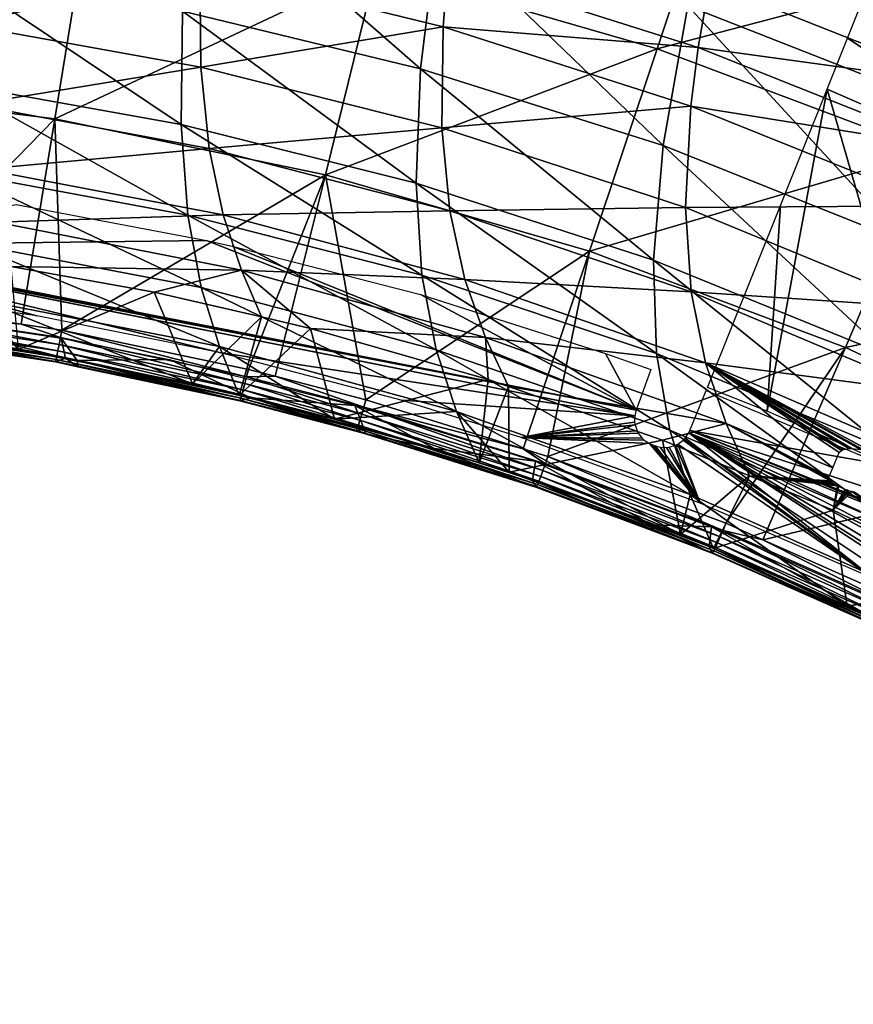
# Model space of a CAD drawing. Units: metres. Extents: x -0.11 to 0.11, y 0 to 0.41.
# Drawn here: x 0.013 to 0.035, y 0.36 to 0.386 of the extents above; entities that cross this region are included whole.
import ezdxf

# ---------------------------------------------------------------- set-up
doc = ezdxf.new("R2010")
doc.units = ezdxf.units.M
doc.layers.add('Object', color=8, linetype='CONTINUOUS')
doc.layers.add('Object_1', color=8, linetype='CONTINUOUS')

msp = doc.modelspace()

# ---------------------------------------------------------------- linework, layer by layer
at = {"layer": 'Object'}
for points in [[(0.029795, 0.385014, 0.060161), (0.031526, 0.39023, 0.059688), (0.022547, 0.387114, 0.060411)], [(0.029795, 0.385014, 0.060161), (0.038953, 0.387433, 0.059354), (0.031526, 0.39023, 0.059688)], [(0.007147, 0.384087, 0.060817), (0.015127, 0.388644, 0.060593), (0.007592, 0.389582, 0.060705)], [(0.014239, 0.383205, 0.060712), (0.015127, 0.388644, 0.060593), (0.007147, 0.384087, 0.060817)], [(0.014239, 0.383205, 0.060712), (0.022547, 0.387114, 0.060411), (0.015127, 0.388644, 0.060593)], [(0.036815, 0.38237, 0.059845), (0.038953, 0.387433, 0.059354), (0.029795, 0.385014, 0.060161)], [(0.035493, 0.38725, 0.055883), (0.041509, 0.380779, 0.055808), (0.034713, 0.385293, 0.056083)], [(0.021224, 0.381765, 0.060541), (0.022547, 0.387114, 0.060411), (0.014239, 0.383205, 0.060712)], [(0.021224, 0.381765, 0.060541), (0.029795, 0.385014, 0.060161), (0.022547, 0.387114, 0.060411)], [(0.034713, 0.385293, 0.056083), (0.041509, 0.380779, 0.055808), (0.034185, 0.383975, 0.056163)], [(0.028048, 0.379789, 0.060305), (0.029795, 0.385014, 0.060161), (0.021224, 0.381765, 0.060541)], [(0.028048, 0.379789, 0.060305), (0.036815, 0.38237, 0.059845), (0.029795, 0.385014, 0.060161)], [(0.009612, 0.378473, 0.060578), (0.014239, 0.383205, 0.060712), (0.007147, 0.384087, 0.060817)], [(0.032638, 0.375655, 0.05628), (0.032981, 0.380966, 0.056345), (0.034185, 0.383975, 0.056163)], [(0.032638, 0.375655, 0.05628), (0.034185, 0.383975, 0.056163), (0.037175, 0.373648, 0.05604)], [(0.037175, 0.373648, 0.05604), (0.034185, 0.383975, 0.056163), (0.041509, 0.380779, 0.055808)], [(0.01337, 0.377908, 0.060511), (0.014239, 0.383205, 0.060712), (0.009612, 0.378473, 0.060578)], [(0.014239, 0.383205, 0.060712), (0.01337, 0.377908, 0.060511), (0.014419, 0.377751, 0.060492)], [(0.014239, 0.383205, 0.060712), (0.014419, 0.377751, 0.060492), (0.021224, 0.381765, 0.060541)], [(0.034656, 0.3773, 0.060009), (0.036815, 0.38237, 0.059845), (0.028048, 0.379789, 0.060305)], [(0.034656, 0.3773, 0.060009), (0.04355, 0.379204, 0.059468), (0.036815, 0.38237, 0.059845)], [(0.021224, 0.381765, 0.060541), (0.014419, 0.377751, 0.060492), (0.019236, 0.376738, 0.060372)], [(0.021224, 0.381765, 0.060541), (0.019236, 0.376738, 0.060372), (0.019928, 0.376558, 0.06035)], [(0.022271, 0.375948, 0.060278), (0.021224, 0.381765, 0.060541), (0.019928, 0.376558, 0.06035)], [(0.022271, 0.375948, 0.060278), (0.028048, 0.379789, 0.060305), (0.021224, 0.381765, 0.060541)], [(0.007582, 0.379933, 0.056793), (0.013235, 0.380991, 0.056919), (0.01815, 0.380066, 0.056809)], [(0.031091, 0.37627, 0.056353), (0.032981, 0.380966, 0.056345), (0.032638, 0.375655, 0.05628)], [(0.007009, 0.379969, 0.056797), (0.029214, 0.37554, 0.056269), (0.00694, 0.379979, 0.056798)], [(0.029214, 0.37554, 0.056269), (0.018489, 0.37717, 0.056464), (0.00694, 0.379979, 0.056798)], [(0.00694, 0.379979, 0.056798), (0.018489, 0.37717, 0.056464), (0.013772, 0.378122, 0.056577)], [(0.00694, 0.379979, 0.056798), (0.013772, 0.378122, 0.056577), (0.009038, 0.378798, 0.056658)], [(0.007435, 0.379931, 0.056793), (0.029251, 0.375687, 0.056287), (0.007009, 0.379969, 0.056797)], [(0.007009, 0.379969, 0.056797), (0.029251, 0.375687, 0.056287), (0.029214, 0.37554, 0.056269)], [(0.029251, 0.375687, 0.056287), (0.007435, 0.379931, 0.056793), (0.007582, 0.379933, 0.056793)], [(0.007582, 0.379933, 0.056793), (0.01815, 0.380066, 0.056809), (0.029251, 0.375687, 0.056287)], [(0.029251, 0.375687, 0.056287), (0.01815, 0.380066, 0.056809), (0.018819, 0.379917, 0.056791)], [(0.029251, 0.375687, 0.056287), (0.018819, 0.379917, 0.056791), (0.023683, 0.37867, 0.056642)], [(0.026329, 0.374686, 0.060128), (0.028048, 0.379789, 0.060305), (0.022271, 0.375948, 0.060278)], [(0.026971, 0.374486, 0.060104), (0.028048, 0.379789, 0.060305), (0.026329, 0.374686, 0.060128)], [(0.026971, 0.374486, 0.060104), (0.034656, 0.3773, 0.060009), (0.028048, 0.379789, 0.060305)], [(0.040996, 0.37432, 0.059653), (0.04355, 0.379204, 0.059468), (0.034656, 0.3773, 0.060009)], [(0.028461, 0.37715, 0.056461), (0.029251, 0.375687, 0.056287), (0.023683, 0.37867, 0.056642)], [(0.009588, 0.378278, 0.060542), (0.01337, 0.377908, 0.060511), (0.009612, 0.378473, 0.060578)], [(0.009565, 0.378095, 0.060464), (0.009544, 0.377934, 0.060348), (0.014318, 0.377217, 0.060263)], [(0.009588, 0.378278, 0.060542), (0.009565, 0.378095, 0.060464), (0.014349, 0.377377, 0.060379)], [(0.009565, 0.378095, 0.060464), (0.014318, 0.377217, 0.060263), (0.014349, 0.377377, 0.060379)], [(0.014383, 0.377557, 0.060457), (0.01337, 0.377908, 0.060511), (0.009588, 0.378278, 0.060542)], [(0.009588, 0.378278, 0.060542), (0.014349, 0.377377, 0.060379), (0.014383, 0.377557, 0.060457)], [(0.014404, 0.377544, 0.05676), (0.014509, 0.377028, 0.056699), (0.009601, 0.37827, 0.056846)], [(0.009601, 0.37827, 0.056846), (0.014509, 0.377028, 0.056699), (0.009689, 0.377767, 0.056786)], [(0.009544, 0.377934, 0.060348), (0.009526, 0.377803, 0.060199), (0.014291, 0.377087, 0.060114)], [(0.009544, 0.377934, 0.060348), (0.014291, 0.377087, 0.060114), (0.014318, 0.377217, 0.060263)], [(0.014383, 0.377557, 0.060457), (0.014419, 0.377751, 0.060492), (0.01337, 0.377908, 0.060511)], [(0.009498, 0.377641, 0.059633), (0.009689, 0.377767, 0.056786), (0.014251, 0.376928, 0.059548)], [(0.009503, 0.377653, 0.059832), (0.009498, 0.377641, 0.059633), (0.014251, 0.376928, 0.059548)], [(0.009512, 0.377708, 0.060024), (0.009503, 0.377653, 0.059832), (0.014257, 0.376939, 0.059747)], [(0.009503, 0.377653, 0.059832), (0.014251, 0.376928, 0.059548), (0.014257, 0.376939, 0.059747)], [(0.009526, 0.377803, 0.060199), (0.009512, 0.377708, 0.060024), (0.014271, 0.376993, 0.059939)], [(0.009512, 0.377708, 0.060024), (0.014257, 0.376939, 0.059747), (0.014271, 0.376993, 0.059939)], [(0.009526, 0.377803, 0.060199), (0.014271, 0.376993, 0.059939), (0.014291, 0.377087, 0.060114)], [(0.014251, 0.376928, 0.059548), (0.009689, 0.377767, 0.056786), (0.014509, 0.377028, 0.056699)], [(0.019189, 0.376547, 0.060337), (0.014419, 0.377751, 0.060492), (0.014383, 0.377557, 0.060457)], [(0.019189, 0.376547, 0.060337), (0.019236, 0.376738, 0.060372), (0.014419, 0.377751, 0.060492)], [(0.014349, 0.377377, 0.060379), (0.014318, 0.377217, 0.060263), (0.019102, 0.376212, 0.060144)], [(0.014383, 0.377557, 0.060457), (0.014349, 0.377377, 0.060379), (0.019143, 0.376369, 0.06026)], [(0.014349, 0.377377, 0.060379), (0.019102, 0.376212, 0.060144), (0.019143, 0.376369, 0.06026)], [(0.014383, 0.377557, 0.060457), (0.019143, 0.376369, 0.06026), (0.019189, 0.376547, 0.060337)], [(0.017197, 0.376989, 0.056694), (0.014813, 0.376963, 0.056691), (0.014404, 0.377544, 0.05676)], [(0.014404, 0.377544, 0.05676), (0.014813, 0.376963, 0.056691), (0.014509, 0.377028, 0.056699)], [(0.014291, 0.377087, 0.060114), (0.014271, 0.376993, 0.059939), (0.01904, 0.37599, 0.05982)], [(0.014318, 0.377217, 0.060263), (0.014291, 0.377087, 0.060114), (0.019067, 0.376083, 0.059995)], [(0.014291, 0.377087, 0.060114), (0.01904, 0.37599, 0.05982), (0.019067, 0.376083, 0.059995)], [(0.014318, 0.377217, 0.060263), (0.019067, 0.376083, 0.059995), (0.019102, 0.376212, 0.060144)], [(0.029214, 0.37554, 0.056269), (0.023185, 0.375942, 0.056317), (0.018489, 0.37717, 0.056464)], [(0.03157, 0.372762, 0.059899), (0.034656, 0.3773, 0.060009), (0.026971, 0.374486, 0.060104)], [(0.028461, 0.37715, 0.056461), (0.029633, 0.37673, 0.056411), (0.029251, 0.375687, 0.056287)], [(0.03157, 0.372762, 0.059899), (0.032526, 0.372338, 0.059848), (0.034656, 0.3773, 0.060009)], [(0.034656, 0.3773, 0.060009), (0.032526, 0.372338, 0.059848), (0.040996, 0.37432, 0.059653)], [(0.014251, 0.376928, 0.059548), (0.014509, 0.377028, 0.056699), (0.01483, 0.376806, 0.059534)], [(0.014257, 0.376939, 0.059747), (0.014251, 0.376928, 0.059548), (0.01483, 0.376806, 0.059534)], [(0.014271, 0.376993, 0.059939), (0.014257, 0.376939, 0.059747), (0.019022, 0.375937, 0.059628)], [(0.014257, 0.376939, 0.059747), (0.01483, 0.376806, 0.059534), (0.019022, 0.375937, 0.059628)], [(0.014271, 0.376993, 0.059939), (0.019022, 0.375937, 0.059628), (0.01904, 0.37599, 0.05982)], [(0.01483, 0.376806, 0.059534), (0.014509, 0.377028, 0.056699), (0.014813, 0.376963, 0.056691)], [(0.017197, 0.376989, 0.056694), (0.019298, 0.376004, 0.056576), (0.014813, 0.376963, 0.056691)], [(0.01483, 0.376806, 0.059534), (0.014813, 0.376963, 0.056691), (0.019013, 0.375927, 0.059429)], [(0.019013, 0.375927, 0.059429), (0.014813, 0.376963, 0.056691), (0.019298, 0.376004, 0.056576)], [(0.01483, 0.376806, 0.059534), (0.019013, 0.375927, 0.059429), (0.019022, 0.375937, 0.059628)], [(0.021981, 0.375808, 0.056553), (0.019298, 0.376004, 0.056576), (0.017197, 0.376989, 0.056694)], [(0.019189, 0.376547, 0.060337), (0.019143, 0.376369, 0.06026), (0.022165, 0.375582, 0.060166)], [(0.019189, 0.376547, 0.060337), (0.019928, 0.376558, 0.06035), (0.019236, 0.376738, 0.060372)], [(0.022217, 0.375759, 0.060243), (0.019928, 0.376558, 0.06035), (0.019189, 0.376547, 0.060337)], [(0.019189, 0.376547, 0.060337), (0.022165, 0.375582, 0.060166), (0.022217, 0.375759, 0.060243)], [(0.022217, 0.375759, 0.060243), (0.022271, 0.375948, 0.060278), (0.019928, 0.376558, 0.06035)], [(0.019143, 0.376369, 0.06026), (0.019102, 0.376212, 0.060144), (0.022117, 0.375427, 0.06005)], [(0.019143, 0.376369, 0.06026), (0.022117, 0.375427, 0.06005), (0.022165, 0.375582, 0.060166)], [(0.019067, 0.376083, 0.059995), (0.01904, 0.37599, 0.05982), (0.022045, 0.375208, 0.059727)], [(0.019102, 0.376212, 0.060144), (0.019067, 0.376083, 0.059995), (0.022077, 0.3753, 0.059901)], [(0.019067, 0.376083, 0.059995), (0.022045, 0.375208, 0.059727), (0.022077, 0.3753, 0.059901)], [(0.019102, 0.376212, 0.060144), (0.022077, 0.3753, 0.059901), (0.022117, 0.375427, 0.06005)], [(0.03064, 0.37516, 0.056224), (0.03106, 0.376193, 0.056347), (0.035613, 0.374284, 0.05612)], [(0.019013, 0.375927, 0.059429), (0.019298, 0.376004, 0.056576), (0.022015, 0.375146, 0.059336)], [(0.019022, 0.375937, 0.059628), (0.019013, 0.375927, 0.059429), (0.022015, 0.375146, 0.059336)], [(0.01904, 0.37599, 0.05982), (0.019022, 0.375937, 0.059628), (0.022024, 0.375156, 0.059535)], [(0.019022, 0.375937, 0.059628), (0.022015, 0.375146, 0.059336), (0.022024, 0.375156, 0.059535)], [(0.01904, 0.37599, 0.05982), (0.022024, 0.375156, 0.059535), (0.022045, 0.375208, 0.059727)], [(0.022015, 0.375146, 0.059336), (0.019298, 0.376004, 0.056576), (0.022228, 0.375196, 0.05648)], [(0.021981, 0.375808, 0.056553), (0.022228, 0.375196, 0.05648), (0.019298, 0.376004, 0.056576)], [(0.024041, 0.374696, 0.056421), (0.021981, 0.375808, 0.056553), (0.026648, 0.374366, 0.056381)], [(0.024041, 0.374696, 0.056421), (0.022228, 0.375196, 0.05648), (0.021981, 0.375808, 0.056553)], [(0.022217, 0.375759, 0.060243), (0.026329, 0.374686, 0.060128), (0.022271, 0.375948, 0.060278)], [(0.026277, 0.374975, 0.056202), (0.023185, 0.375942, 0.056317), (0.029214, 0.37554, 0.056269)], [(0.022165, 0.375582, 0.060166), (0.022117, 0.375427, 0.06005), (0.026787, 0.373975, 0.059877)], [(0.022217, 0.375759, 0.060243), (0.022165, 0.375582, 0.060166), (0.026844, 0.374127, 0.059993)], [(0.022165, 0.375582, 0.060166), (0.026787, 0.373975, 0.059877), (0.026844, 0.374127, 0.059993)], [(0.026906, 0.374301, 0.06007), (0.026329, 0.374686, 0.060128), (0.022217, 0.375759, 0.060243)], [(0.022217, 0.375759, 0.060243), (0.026844, 0.374127, 0.059993), (0.026906, 0.374301, 0.06007)], [(0.029214, 0.37554, 0.056269), (0.029212, 0.375374, 0.05625), (0.026277, 0.374975, 0.056202)], [(0.022077, 0.3753, 0.059901), (0.022045, 0.375208, 0.059727), (0.0267, 0.373761, 0.059554)], [(0.022117, 0.375427, 0.06005), (0.022077, 0.3753, 0.059901), (0.026738, 0.37385, 0.059729)], [(0.022077, 0.3753, 0.059901), (0.0267, 0.373761, 0.059554), (0.026738, 0.37385, 0.059729)], [(0.022117, 0.375427, 0.06005), (0.026738, 0.37385, 0.059729), (0.026787, 0.373975, 0.059877)], [(0.026277, 0.374975, 0.056202), (0.029212, 0.375374, 0.05625), (0.029222, 0.375306, 0.056241)], [(0.026277, 0.374975, 0.056202), (0.029222, 0.375306, 0.056241), (0.029274, 0.375149, 0.056223)], [(0.022015, 0.375146, 0.059336), (0.022228, 0.375196, 0.05648), (0.022262, 0.375069, 0.059327)], [(0.022024, 0.375156, 0.059535), (0.022015, 0.375146, 0.059336), (0.022262, 0.375069, 0.059327)], [(0.022045, 0.375208, 0.059727), (0.022024, 0.375156, 0.059535), (0.026675, 0.37371, 0.059363)], [(0.022024, 0.375156, 0.059535), (0.022262, 0.375069, 0.059327), (0.026675, 0.37371, 0.059363)], [(0.022045, 0.375208, 0.059727), (0.026675, 0.37371, 0.059363), (0.0267, 0.373761, 0.059554)], [(0.022262, 0.375069, 0.059327), (0.022228, 0.375196, 0.05648), (0.024041, 0.374696, 0.056421)], [(0.026675, 0.37371, 0.059363), (0.022262, 0.375069, 0.059327), (0.026663, 0.3737, 0.059164)], [(0.022262, 0.375069, 0.059327), (0.024041, 0.374696, 0.056421), (0.026663, 0.3737, 0.059164)], [(0.029274, 0.375149, 0.056223), (0.029306, 0.375089, 0.056216), (0.026277, 0.374975, 0.056202)], [(0.026277, 0.374975, 0.056202), (0.029306, 0.375089, 0.056216), (0.029406, 0.374959, 0.0562)], [(0.0354, 0.371332, 0.055768), (0.030515, 0.374958, 0.0562), (0.03061, 0.375096, 0.056216)], [(0.03064, 0.37516, 0.056224), (0.044874, 0.369372, 0.055534), (0.03061, 0.375096, 0.056216)], [(0.03061, 0.375096, 0.056216), (0.056074, 0.361144, 0.054554), (0.055356, 0.360342, 0.054458)], [(0.056074, 0.361144, 0.054554), (0.03061, 0.375096, 0.056216), (0.052899, 0.363777, 0.054868)], [(0.055356, 0.360342, 0.054458), (0.043981, 0.366668, 0.055212), (0.03061, 0.375096, 0.056216)], [(0.03061, 0.375096, 0.056216), (0.043981, 0.366668, 0.055212), (0.039759, 0.369128, 0.055505)], [(0.03061, 0.375096, 0.056216), (0.039759, 0.369128, 0.055505), (0.0354, 0.371332, 0.055768)], [(0.03061, 0.375096, 0.056216), (0.044874, 0.369372, 0.055534), (0.048974, 0.366689, 0.055215)], [(0.03061, 0.375096, 0.056216), (0.048974, 0.366689, 0.055215), (0.052899, 0.363777, 0.054868)], [(0.035613, 0.374284, 0.05612), (0.04003, 0.372125, 0.055862), (0.03064, 0.37516, 0.056224)], [(0.03064, 0.37516, 0.056224), (0.04003, 0.372125, 0.055862), (0.044307, 0.369717, 0.055575)], [(0.03064, 0.37516, 0.056224), (0.044307, 0.369717, 0.055575), (0.044874, 0.369372, 0.055534)], [(0.029457, 0.374912, 0.056195), (0.029594, 0.374823, 0.056184), (0.026277, 0.374975, 0.056202)], [(0.026277, 0.374975, 0.056202), (0.029594, 0.374823, 0.056184), (0.030908, 0.37328, 0.056)], [(0.026277, 0.374975, 0.056202), (0.029406, 0.374959, 0.0562), (0.029457, 0.374912, 0.056195)], [(0.030908, 0.37328, 0.056), (0.029594, 0.374823, 0.056184), (0.029658, 0.374795, 0.056181)], [(0.030908, 0.37328, 0.056), (0.029658, 0.374795, 0.056181), (0.029739, 0.374765, 0.056177)], [(0.029739, 0.374765, 0.056177), (0.029869, 0.374729, 0.056173), (0.030908, 0.37328, 0.056)], [(0.030105, 0.37473, 0.056173), (0.030265, 0.374777, 0.056178), (0.030908, 0.37328, 0.056)], [(0.030908, 0.37328, 0.056), (0.030265, 0.374777, 0.056178), (0.030329, 0.374809, 0.056182)], [(0.030329, 0.374809, 0.056182), (0.030465, 0.374907, 0.056194), (0.0354, 0.371332, 0.055768)], [(0.030908, 0.37328, 0.056), (0.030329, 0.374809, 0.056182), (0.0354, 0.371332, 0.055768)], [(0.0354, 0.371332, 0.055768), (0.030465, 0.374907, 0.056194), (0.030515, 0.374958, 0.0562)], [(0.026663, 0.3737, 0.059164), (0.024041, 0.374696, 0.056421), (0.02657, 0.373875, 0.056323)], [(0.026648, 0.374366, 0.056381), (0.02657, 0.373875, 0.056323), (0.024041, 0.374696, 0.056421)], [(0.026906, 0.374301, 0.06007), (0.026971, 0.374486, 0.060104), (0.026329, 0.374686, 0.060128)], [(0.030908, 0.37328, 0.056), (0.029869, 0.374729, 0.056173), (0.030034, 0.374721, 0.056172)], [(0.030908, 0.37328, 0.056), (0.030034, 0.374721, 0.056172), (0.030105, 0.37473, 0.056173)], [(0.026648, 0.374366, 0.056381), (0.029647, 0.372724, 0.056185), (0.02657, 0.373875, 0.056323)], [(0.031197, 0.37267, 0.056179), (0.029647, 0.372724, 0.056185), (0.026648, 0.374366, 0.056381)], [(0.026906, 0.374301, 0.06007), (0.026844, 0.374127, 0.059993), (0.031421, 0.37241, 0.059788)], [(0.031494, 0.37258, 0.059865), (0.026971, 0.374486, 0.060104), (0.026906, 0.374301, 0.06007)], [(0.026906, 0.374301, 0.06007), (0.031421, 0.37241, 0.059788), (0.031494, 0.37258, 0.059865)], [(0.031494, 0.37258, 0.059865), (0.03157, 0.372762, 0.059899), (0.026971, 0.374486, 0.060104)], [(0.040996, 0.37432, 0.059653), (0.032526, 0.372338, 0.059848), (0.036039, 0.370781, 0.059663)], [(0.026844, 0.374127, 0.059993), (0.026787, 0.373975, 0.059877), (0.031355, 0.372261, 0.059673)], [(0.026844, 0.374127, 0.059993), (0.031355, 0.372261, 0.059673), (0.031421, 0.37241, 0.059788)], [(0.026663, 0.3737, 0.059164), (0.02657, 0.373875, 0.056323), (0.029683, 0.372568, 0.059028)], [(0.029683, 0.372568, 0.059028), (0.02657, 0.373875, 0.056323), (0.029647, 0.372724, 0.056185)], [(0.0267, 0.373761, 0.059554), (0.026675, 0.37371, 0.059363), (0.031224, 0.372003, 0.059159)], [(0.026738, 0.37385, 0.059729), (0.0267, 0.373761, 0.059554), (0.031254, 0.372053, 0.059351)], [(0.0267, 0.373761, 0.059554), (0.031224, 0.372003, 0.059159), (0.031254, 0.372053, 0.059351)], [(0.026787, 0.373975, 0.059877), (0.026738, 0.37385, 0.059729), (0.031298, 0.37214, 0.059525)], [(0.026738, 0.37385, 0.059729), (0.031254, 0.372053, 0.059351), (0.031298, 0.37214, 0.059525)], [(0.026787, 0.373975, 0.059877), (0.031298, 0.37214, 0.059525), (0.031355, 0.372261, 0.059673)], [(0.026675, 0.37371, 0.059363), (0.026663, 0.3737, 0.059164), (0.029683, 0.372568, 0.059028)], [(0.029683, 0.372568, 0.059028), (0.031224, 0.372003, 0.059159), (0.026675, 0.37371, 0.059363)], [(0.031494, 0.37258, 0.059865), (0.032526, 0.372338, 0.059848), (0.03157, 0.372762, 0.059899)], [(0.029683, 0.372568, 0.059028), (0.029647, 0.372724, 0.056185), (0.031211, 0.371995, 0.05896)], [(0.031211, 0.371995, 0.05896), (0.029647, 0.372724, 0.056185), (0.03114, 0.372165, 0.056119)], [(0.031197, 0.37267, 0.056179), (0.03114, 0.372165, 0.056119), (0.029647, 0.372724, 0.056185)], [(0.029683, 0.372568, 0.059028), (0.031211, 0.371995, 0.05896), (0.031224, 0.372003, 0.059159)], [(0.035565, 0.370206, 0.055885), (0.03114, 0.372165, 0.056119), (0.031197, 0.37267, 0.056179)], [(0.035624, 0.370721, 0.055947), (0.035565, 0.370206, 0.055885), (0.031197, 0.37267, 0.056179)], [(0.031494, 0.37258, 0.059865), (0.031421, 0.37241, 0.059788), (0.035869, 0.370439, 0.059554)], [(0.035953, 0.370604, 0.05963), (0.032526, 0.372338, 0.059848), (0.031494, 0.37258, 0.059865)], [(0.031494, 0.37258, 0.059865), (0.035869, 0.370439, 0.059554), (0.035953, 0.370604, 0.05963)], [(0.031355, 0.372261, 0.059673), (0.031298, 0.37214, 0.059525), (0.035729, 0.370176, 0.059291)], [(0.031421, 0.37241, 0.059788), (0.031355, 0.372261, 0.059673), (0.035794, 0.370294, 0.059439)], [(0.031355, 0.372261, 0.059673), (0.035729, 0.370176, 0.059291), (0.035794, 0.370294, 0.059439)], [(0.031421, 0.37241, 0.059788), (0.035794, 0.370294, 0.059439), (0.035869, 0.370439, 0.059554)], [(0.035953, 0.370604, 0.05963), (0.036039, 0.370781, 0.059663), (0.032526, 0.372338, 0.059848)], [(0.031211, 0.371995, 0.05896), (0.03114, 0.372165, 0.056119), (0.03563, 0.370037, 0.058726)], [(0.03563, 0.370037, 0.058726), (0.03114, 0.372165, 0.056119), (0.035565, 0.370206, 0.055885)], [(0.031224, 0.372003, 0.059159), (0.031211, 0.371995, 0.05896), (0.03563, 0.370037, 0.058726)], [(0.031254, 0.372053, 0.059351), (0.031224, 0.372003, 0.059159), (0.035645, 0.370044, 0.058925)], [(0.031224, 0.372003, 0.059159), (0.03563, 0.370037, 0.058726), (0.035645, 0.370044, 0.058925)], [(0.031298, 0.37214, 0.059525), (0.031254, 0.372053, 0.059351), (0.035678, 0.370092, 0.059117)], [(0.031254, 0.372053, 0.059351), (0.035645, 0.370044, 0.058925), (0.035678, 0.370092, 0.059117)], [(0.031298, 0.37214, 0.059525), (0.035678, 0.370092, 0.059117), (0.035729, 0.370176, 0.059291)]]:
    msp.add_3dface(points, dxfattribs=at)
at = {"layer": 'Object_1'}
for points in [[(0.031674, 0.3905, 0.029569), (0.037073, 0.383579, 0.032484), (0.030581, 0.386125, 0.032716)], [(0.03845, 0.387864, 0.029335), (0.037073, 0.383579, 0.032484), (0.031674, 0.3905, 0.029569)], [(0.01783, 0.389621, 0.033024), (0.023684, 0.384496, 0.036328), (0.017538, 0.385987, 0.036461)], [(0.024131, 0.388127, 0.032894), (0.023684, 0.384496, 0.036328), (0.01783, 0.389621, 0.033024)], [(0.011939, 0.385633, 0.041708), (0.017979, 0.387122, 0.038269), (0.011894, 0.388189, 0.03836)], [(0.024131, 0.388127, 0.032894), (0.029945, 0.382516, 0.036146), (0.023684, 0.384496, 0.036328)], [(0.030581, 0.386125, 0.032716), (0.029945, 0.382516, 0.036146), (0.024131, 0.388127, 0.032894)], [(0.011597, 0.387018, 0.03655), (0.017501, 0.383061, 0.040149), (0.011596, 0.384116, 0.040245)], [(0.017538, 0.385987, 0.036461), (0.017501, 0.383061, 0.040149), (0.011597, 0.387018, 0.03655)], [(0.011939, 0.385633, 0.041708), (0.018009, 0.384538, 0.041609), (0.017979, 0.387122, 0.038269)], [(0.024386, 0.387096, 0.036543), (0.017979, 0.387122, 0.038269), (0.024264, 0.385582, 0.038133)], [(0.024264, 0.385582, 0.038133), (0.017979, 0.387122, 0.038269), (0.018009, 0.384538, 0.041609)], [(0.024264, 0.385582, 0.038133), (0.030856, 0.38505, 0.036359), (0.024386, 0.387096, 0.036543)], [(0.024386, 0.387096, 0.036543), (0.030856, 0.38505, 0.036359), (0.031146, 0.386715, 0.034824)], [(0.037745, 0.384102, 0.034585), (0.031146, 0.386715, 0.034824), (0.030856, 0.38505, 0.036359)], [(0.038254, 0.385903, 0.033105), (0.031146, 0.386715, 0.034824), (0.037745, 0.384102, 0.034585)], [(0.017538, 0.385987, 0.036461), (0.023565, 0.381549, 0.040008), (0.017501, 0.383061, 0.040149)], [(0.023684, 0.384496, 0.036328), (0.023565, 0.381549, 0.040008), (0.017538, 0.385987, 0.036461)], [(0.030581, 0.386125, 0.032716), (0.036219, 0.380017, 0.03591), (0.029945, 0.382516, 0.036146)], [(0.037073, 0.383579, 0.032484), (0.036219, 0.380017, 0.03591), (0.030581, 0.386125, 0.032716)], [(0.012111, 0.383576, 0.045259), (0.018009, 0.384538, 0.041609), (0.011939, 0.385633, 0.041708)], [(0.024264, 0.385582, 0.038133), (0.018009, 0.384538, 0.041609), (0.024231, 0.382973, 0.041464)], [(0.024231, 0.382973, 0.041464), (0.030661, 0.383538, 0.037946), (0.024264, 0.385582, 0.038133)], [(0.024264, 0.385582, 0.038133), (0.030661, 0.383538, 0.037946), (0.030856, 0.38505, 0.036359)], [(0.037353, 0.382459, 0.036119), (0.030856, 0.38505, 0.036359), (0.030661, 0.383538, 0.037946)], [(0.037745, 0.384102, 0.034585), (0.030856, 0.38505, 0.036359), (0.037353, 0.382459, 0.036119)], [(0.012111, 0.383576, 0.045259), (0.018224, 0.38244, 0.045149), (0.018009, 0.384538, 0.041609)], [(0.024231, 0.382973, 0.041464), (0.018009, 0.384538, 0.041609), (0.018224, 0.38244, 0.045149)], [(0.023684, 0.384496, 0.036328), (0.029701, 0.379561, 0.039818), (0.023565, 0.381549, 0.040008)], [(0.029945, 0.382516, 0.036146), (0.029701, 0.379561, 0.039818), (0.023684, 0.384496, 0.036328)], [(0.017501, 0.383061, 0.040149), (0.017676, 0.380722, 0.044045), (0.011596, 0.384116, 0.040245)], [(0.011596, 0.384116, 0.040245), (0.017676, 0.380722, 0.044045), (0.01174, 0.381817, 0.04415)], [(0.012384, 0.381911, 0.048997), (0.018224, 0.38244, 0.045149), (0.012111, 0.383576, 0.045259)], [(0.024231, 0.382973, 0.041464), (0.030523, 0.380914, 0.041269), (0.030661, 0.383538, 0.037946)], [(0.03707, 0.38096, 0.037703), (0.030661, 0.383538, 0.037946), (0.030523, 0.380914, 0.041269)], [(0.037353, 0.382459, 0.036119), (0.030661, 0.383538, 0.037946), (0.03707, 0.38096, 0.037703)], [(0.023565, 0.381549, 0.040008), (0.023716, 0.37917, 0.043893), (0.017501, 0.383061, 0.040149)], [(0.017501, 0.383061, 0.040149), (0.023716, 0.37917, 0.043893), (0.017676, 0.380722, 0.044045)], [(0.024231, 0.382973, 0.041464), (0.018224, 0.38244, 0.045149), (0.024436, 0.380832, 0.044992)], [(0.024436, 0.380832, 0.044992), (0.030523, 0.380914, 0.041269), (0.024231, 0.382973, 0.041464)], [(0.012384, 0.381911, 0.048997), (0.018587, 0.380725, 0.048874), (0.018224, 0.38244, 0.045149)], [(0.024436, 0.380832, 0.044992), (0.018224, 0.38244, 0.045149), (0.018587, 0.380725, 0.048874)], [(0.029945, 0.382516, 0.036146), (0.035815, 0.377074, 0.039573), (0.029701, 0.379561, 0.039818)], [(0.036219, 0.380017, 0.03591), (0.035815, 0.377074, 0.039573), (0.029945, 0.382516, 0.036146)], [(0.012731, 0.38054, 0.052899), (0.018587, 0.380725, 0.048874), (0.012384, 0.381911, 0.048997)], [(0.011999, 0.379995, 0.048223), (0.01174, 0.381817, 0.04415), (0.018019, 0.37885, 0.048106)], [(0.018019, 0.37885, 0.048106), (0.01174, 0.381817, 0.04415), (0.017676, 0.380722, 0.044045)], [(0.029701, 0.379561, 0.039818), (0.02978, 0.377149, 0.04369), (0.023565, 0.381549, 0.040008)], [(0.023565, 0.381549, 0.040008), (0.02978, 0.377149, 0.04369), (0.023716, 0.37917, 0.043893)], [(0.024436, 0.380832, 0.044992), (0.030669, 0.378736, 0.044783), (0.030523, 0.380914, 0.041269)], [(0.03707, 0.38096, 0.037703), (0.030523, 0.380914, 0.041269), (0.036791, 0.378339, 0.041017)], [(0.036791, 0.378339, 0.041017), (0.030523, 0.380914, 0.041269), (0.030669, 0.378736, 0.044783)], [(0.012731, 0.38054, 0.052899), (0.01906, 0.379295, 0.05276), (0.018587, 0.380725, 0.048874)], [(0.018019, 0.37885, 0.048106), (0.017676, 0.380722, 0.044045), (0.024083, 0.377243, 0.04794)], [(0.024083, 0.377243, 0.04794), (0.017676, 0.380722, 0.044045), (0.023716, 0.37917, 0.043893)], [(0.024436, 0.380832, 0.044992), (0.018587, 0.380725, 0.048874), (0.024829, 0.379059, 0.048701)], [(0.024829, 0.379059, 0.048701), (0.018587, 0.380725, 0.048874), (0.01906, 0.379295, 0.05276)], [(0.024829, 0.379059, 0.048701), (0.030669, 0.378736, 0.044783), (0.024436, 0.380832, 0.044992)], [(0.013104, 0.379397, 0.056731), (0.01906, 0.379295, 0.05276), (0.012731, 0.38054, 0.052899)], [(0.018019, 0.37885, 0.048106), (0.018487, 0.377324, 0.05229), (0.011999, 0.379995, 0.048223)], [(0.011999, 0.379995, 0.048223), (0.018487, 0.377324, 0.05229), (0.012344, 0.378528, 0.052421)], [(0.013289, 0.377254, 0.056476), (0.0168, 0.378734, 0.056652), (0.013104, 0.379397, 0.056731)], [(0.013104, 0.379397, 0.056731), (0.0168, 0.378734, 0.056652), (0.01906, 0.379295, 0.05276)], [(0.035815, 0.377074, 0.039573), (0.035782, 0.374643, 0.043433), (0.029701, 0.379561, 0.039818)], [(0.029701, 0.379561, 0.039818), (0.035782, 0.374643, 0.043433), (0.02978, 0.377149, 0.04369)], [(0.01906, 0.379295, 0.05276), (0.0168, 0.378734, 0.056652), (0.019572, 0.37809, 0.056575)], [(0.01906, 0.379295, 0.05276), (0.019572, 0.37809, 0.056575), (0.020842, 0.377795, 0.05654)], [(0.024829, 0.379059, 0.048701), (0.01906, 0.379295, 0.05276), (0.025363, 0.377561, 0.052569)], [(0.025363, 0.377561, 0.052569), (0.01906, 0.379295, 0.05276), (0.020842, 0.377795, 0.05654)], [(0.024083, 0.377243, 0.04794), (0.023716, 0.37917, 0.043893), (0.030117, 0.375168, 0.047721)], [(0.030117, 0.375168, 0.047721), (0.023716, 0.37917, 0.043893), (0.02978, 0.377149, 0.04369)], [(0.024083, 0.377243, 0.04794), (0.024609, 0.375648, 0.052107), (0.018019, 0.37885, 0.048106)], [(0.018019, 0.37885, 0.048106), (0.024609, 0.375648, 0.052107), (0.018487, 0.377324, 0.05229)], [(0.025363, 0.377561, 0.052569), (0.03104, 0.376909, 0.048475), (0.024829, 0.379059, 0.048701)], [(0.024829, 0.379059, 0.048701), (0.03104, 0.376909, 0.048475), (0.030669, 0.378736, 0.044783)], [(0.017796, 0.376367, 0.05637), (0.0168, 0.378734, 0.056652), (0.013289, 0.377254, 0.056476)], [(0.017796, 0.376367, 0.05637), (0.019572, 0.37809, 0.056575), (0.0168, 0.378734, 0.056652)], [(0.036791, 0.378339, 0.041017), (0.030669, 0.378736, 0.044783), (0.036838, 0.376139, 0.044518)], [(0.036838, 0.376139, 0.044518), (0.030669, 0.378736, 0.044783), (0.03104, 0.376909, 0.048475)], [(0.013289, 0.377254, 0.056476), (0.012344, 0.378528, 0.052421), (0.017796, 0.376367, 0.05637)], [(0.017796, 0.376367, 0.05637), (0.012344, 0.378528, 0.052421), (0.018487, 0.377324, 0.05229)], [(0.019002, 0.376067, 0.056334), (0.019572, 0.37809, 0.056575), (0.017796, 0.376367, 0.05637)], [(0.019002, 0.376067, 0.056334), (0.020842, 0.377795, 0.05654), (0.019572, 0.37809, 0.056575)], [(0.02146, 0.375454, 0.056261), (0.020842, 0.377795, 0.05654), (0.019002, 0.376067, 0.056334)], [(0.02146, 0.375454, 0.056261), (0.025429, 0.376477, 0.056383), (0.020842, 0.377795, 0.05654)], [(0.025363, 0.377561, 0.052569), (0.020842, 0.377795, 0.05654), (0.025429, 0.376477, 0.056383)], [(0.017796, 0.376367, 0.05637), (0.018487, 0.377324, 0.05229), (0.019002, 0.376067, 0.056334)], [(0.019002, 0.376067, 0.056334), (0.018487, 0.377324, 0.05229), (0.02146, 0.375454, 0.056261)], [(0.02146, 0.375454, 0.056261), (0.018487, 0.377324, 0.05229), (0.024609, 0.375648, 0.052107)], [(0.025429, 0.376477, 0.056383), (0.025953, 0.376294, 0.056361), (0.025363, 0.377561, 0.052569)], [(0.025953, 0.376294, 0.056361), (0.031578, 0.375342, 0.052325), (0.025363, 0.377561, 0.052569)], [(0.025363, 0.377561, 0.052569), (0.031578, 0.375342, 0.052325), (0.03104, 0.376909, 0.048475)], [(0.030117, 0.375168, 0.047721), (0.030644, 0.373506, 0.051871), (0.024083, 0.377243, 0.04794)], [(0.024083, 0.377243, 0.04794), (0.030644, 0.373506, 0.051871), (0.024609, 0.375648, 0.052107)], [(0.030117, 0.375168, 0.047721), (0.02978, 0.377149, 0.04369), (0.036044, 0.37262, 0.047449)], [(0.036044, 0.37262, 0.047449), (0.02978, 0.377149, 0.04369), (0.035782, 0.374643, 0.043433)], [(0.034551, 0.374646, 0.050491), (0.034598, 0.374668, 0.050367), (0.03104, 0.376909, 0.048475)], [(0.03104, 0.376909, 0.048475), (0.034598, 0.374668, 0.050367), (0.034747, 0.374695, 0.050097)], [(0.03104, 0.376909, 0.048475), (0.034747, 0.374695, 0.050097), (0.034824, 0.374695, 0.049997)], [(0.034824, 0.374695, 0.049997), (0.035046, 0.37467, 0.04978), (0.03104, 0.376909, 0.048475)], [(0.03104, 0.376909, 0.048475), (0.035046, 0.37467, 0.04978), (0.035142, 0.374651, 0.049709)], [(0.03104, 0.376909, 0.048475), (0.035142, 0.374651, 0.049709), (0.035407, 0.374577, 0.049571)], [(0.031578, 0.375342, 0.052325), (0.03433, 0.374196, 0.0522), (0.03104, 0.376909, 0.048475)], [(0.03104, 0.376909, 0.048475), (0.03433, 0.374196, 0.0522), (0.034498, 0.374587, 0.050733)], [(0.03104, 0.376909, 0.048475), (0.034498, 0.374587, 0.050733), (0.034551, 0.374646, 0.050491)], [(0.036838, 0.376139, 0.044518), (0.03104, 0.376909, 0.048475), (0.037141, 0.374267, 0.048195)], [(0.037141, 0.374267, 0.048195), (0.03104, 0.376909, 0.048475), (0.035407, 0.374577, 0.049571)], [(0.025198, 0.374322, 0.056126), (0.025429, 0.376477, 0.056383), (0.02146, 0.375454, 0.056261)], [(0.025198, 0.374322, 0.056126), (0.025953, 0.376294, 0.056361), (0.025429, 0.376477, 0.056383)], [(0.025975, 0.374087, 0.056098), (0.025953, 0.376294, 0.056361), (0.025198, 0.374322, 0.056126)], [(0.025975, 0.374087, 0.056098), (0.029934, 0.37491, 0.056196), (0.025953, 0.376294, 0.056361)], [(0.029934, 0.37491, 0.056196), (0.031578, 0.375342, 0.052325), (0.025953, 0.376294, 0.056361)], [(0.02146, 0.375454, 0.056261), (0.024609, 0.375648, 0.052107), (0.025198, 0.374322, 0.056126)], [(0.030644, 0.373506, 0.051871), (0.030395, 0.372475, 0.055906), (0.024609, 0.375648, 0.052107)], [(0.024609, 0.375648, 0.052107), (0.030395, 0.372475, 0.055906), (0.025975, 0.374087, 0.056098)], [(0.024609, 0.375648, 0.052107), (0.025975, 0.374087, 0.056098), (0.025198, 0.374322, 0.056126)], [(0.032179, 0.373987, 0.056086), (0.031578, 0.375342, 0.052325), (0.029934, 0.37491, 0.056196)], [(0.034233, 0.373906, 0.053259), (0.034229, 0.373914, 0.053235), (0.031578, 0.375342, 0.052325)], [(0.034233, 0.373906, 0.053259), (0.031578, 0.375342, 0.052325), (0.034261, 0.373863, 0.053361)], [(0.034229, 0.373914, 0.053235), (0.034229, 0.373958, 0.05309), (0.031578, 0.375342, 0.052325)], [(0.031578, 0.375342, 0.052325), (0.034229, 0.373958, 0.05309), (0.03433, 0.374196, 0.0522)], [(0.032179, 0.373987, 0.056086), (0.034261, 0.373863, 0.053361), (0.031578, 0.375342, 0.052325)], [(0.036044, 0.37262, 0.047449), (0.036525, 0.370899, 0.051581), (0.030117, 0.375168, 0.047721)], [(0.030117, 0.375168, 0.047721), (0.036525, 0.370899, 0.051581), (0.030644, 0.373506, 0.051871)], [(0.030395, 0.372475, 0.055906), (0.029934, 0.37491, 0.056196), (0.025975, 0.374087, 0.056098)], [(0.030395, 0.372475, 0.055906), (0.032179, 0.373987, 0.056086), (0.029934, 0.37491, 0.056196)], [(0.031249, 0.372108, 0.055862), (0.032179, 0.373987, 0.056086), (0.030395, 0.372475, 0.055906)], [(0.031249, 0.372108, 0.055862), (0.034335, 0.373101, 0.055981), (0.032179, 0.373987, 0.056086)], [(0.034335, 0.373101, 0.055981), (0.034452, 0.373729, 0.05352), (0.032179, 0.373987, 0.056086)], [(0.032179, 0.373987, 0.056086), (0.034452, 0.373729, 0.05352), (0.034401, 0.373755, 0.053508)], [(0.032179, 0.373987, 0.056086), (0.034401, 0.373755, 0.053508), (0.03438, 0.373768, 0.053499)], [(0.03438, 0.373768, 0.053499), (0.034334, 0.373798, 0.053467), (0.032179, 0.373987, 0.056086)], [(0.032179, 0.373987, 0.056086), (0.034334, 0.373798, 0.053467), (0.034316, 0.373812, 0.053449)], [(0.032179, 0.373987, 0.056086), (0.034316, 0.373812, 0.053449), (0.034274, 0.373849, 0.053388)], [(0.034274, 0.373849, 0.053388), (0.034261, 0.373863, 0.053361), (0.032179, 0.373987, 0.056086)], [(0.030644, 0.373506, 0.051871), (0.031249, 0.372108, 0.055862), (0.030395, 0.372475, 0.055906)], [(0.031249, 0.372108, 0.055862), (0.030644, 0.373506, 0.051871), (0.034702, 0.370623, 0.055685)], [(0.034702, 0.370623, 0.055685), (0.030644, 0.373506, 0.051871), (0.036525, 0.370899, 0.051581)], [(0.034335, 0.373101, 0.055981), (0.03448, 0.373715, 0.053521), (0.034452, 0.373729, 0.05352)], [(0.03465, 0.373639, 0.053514), (0.03448, 0.373715, 0.053521), (0.034335, 0.373101, 0.055981)], [(0.034335, 0.373101, 0.055981), (0.034708, 0.373615, 0.053504), (0.03465, 0.373639, 0.053514)], [(0.034335, 0.373101, 0.055981), (0.034739, 0.373604, 0.053492), (0.034708, 0.373615, 0.053504)], [(0.034805, 0.373585, 0.053453), (0.034739, 0.373604, 0.053492), (0.034335, 0.373101, 0.055981)], [(0.034335, 0.373101, 0.055981), (0.03482, 0.373582, 0.053442), (0.034805, 0.373585, 0.053453)], [(0.038218, 0.371242, 0.055759), (0.03482, 0.373582, 0.053442), (0.034335, 0.373101, 0.055981)], [(0.038218, 0.371242, 0.055759), (0.034894, 0.37357, 0.053365), (0.03482, 0.373582, 0.053442)], [(0.034702, 0.370623, 0.055685), (0.034335, 0.373101, 0.055981), (0.031249, 0.372108, 0.055862)], [(0.034702, 0.370623, 0.055685), (0.038218, 0.371242, 0.055759), (0.034335, 0.373101, 0.055981)], [(0.037095, 0.369427, 0.055543), (0.038218, 0.371242, 0.055759), (0.034702, 0.370623, 0.055685)], [(0.034702, 0.370623, 0.055685), (0.036525, 0.370899, 0.051581), (0.037095, 0.369427, 0.055543)]]:
    msp.add_3dface(points, dxfattribs=at)

doc.saveas('drawing.dxf')
